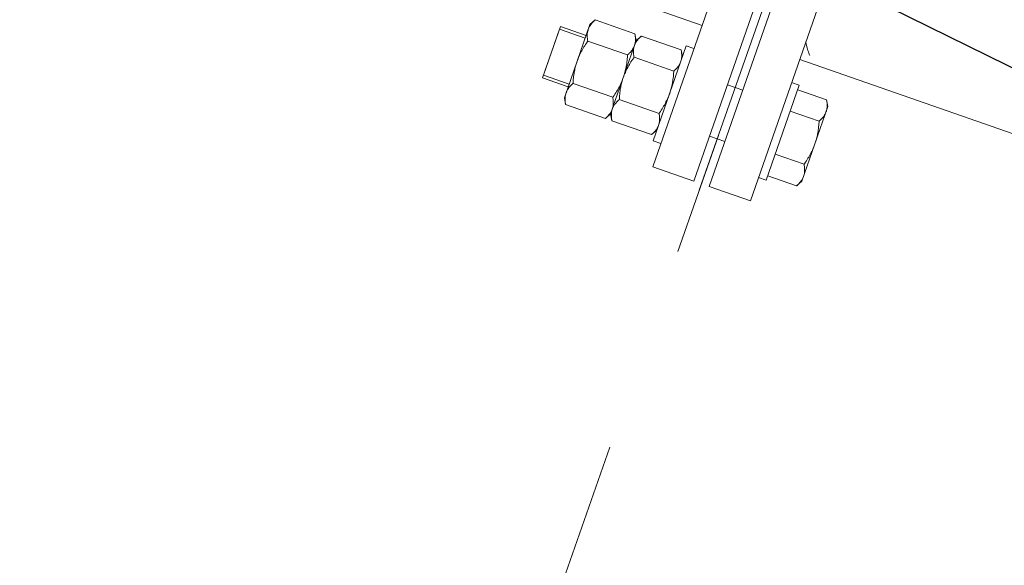
# Model space of a CAD drawing. Units: millimetres. Extents: x 2769 to 4808, y 1057 to 2134.
# Drawn here: x 2889 to 2889, y 1835 to 1835 of the extents above; entities that cross this region are included whole.
import ezdxf

# ---------------------------------------------------------------- set-up
doc = ezdxf.new("R2010")
doc.units = ezdxf.units.MM
doc.linetypes.add('点画线', pattern=[18, 12, -2, 2, -2])
doc.layers.add('中心线层', color=1, linetype='点画线', lineweight=18)
doc.layers.add('桩基', color=7, linetype='Continuous', lineweight=18)

# ---------------------------------------------------------------- blocks, each defined once
blk = doc.blocks.new('*X119')
at = {"color": 7, "lineweight": 0}
for points in [[(-0.00019, 1026.18625), (-0.00019, 1071.33037)], [(-2.99999, 1044.99995), (-18.99987, 1044.99995)], [(-18.99987, 794.99989), (-18.99987, 1044.99995)], [(-2.99999, 1044.99995), (-2.99999, 794.99989)], [(3.00005, 1044.99995), (18.99993, 1044.99995)], [(3.00005, 794.99989), (3.00005, 1044.99995)], [(18.99993, 794.99989), (18.99993, 1044.99995)], [(-18.99987, 1036.00003), (-22.00017, 1036.00003)], [(-22.00017, 998.99991), (-22.00017, 1036.00003)], [(18.99993, 1036.00003), (22.00017, 1036.00003)], [(22.00017, 1036.00003), (22.00017, 998.99991)], [(-33.20321, 1034.26499), (-34.49981, 1032.01879)], [(-34.49981, 1030.07365), (-34.49507, 1030.31607), (-34.48089, 1030.56069), (-34.45719, 1030.80699), (-34.42403, 1031.05415), (-34.36461, 1031.38407), (-34.30817, 1031.63553), (-34.24101, 1031.89137), (-34.16347, 1032.15143), (-34.05975, 1032.45743), (-33.95723, 1032.72809), (-33.84265, 1033.00451), (-33.71565, 1033.28765), (-33.57439, 1033.57813), (-33.41889, 1033.87785), (-33.24751, 1034.18795)], [(-34.49981, 1002.98095), (-34.49981, 1032.01879)], [(-22.00017, 1034.26499), (-33.20321, 1034.26499)], [(22.00017, 1031.76775), (23.27441, 1033.97501)], [(23.27441, 1033.97501), (23.07071, 1033.61003), (22.91569, 1033.31263), (22.77529, 1033.02413), (22.64871, 1032.74339), (22.53505, 1032.46929), (22.43339, 1032.20097), (22.34343, 1031.93787), (22.25643, 1031.64907), (22.18969, 1031.39549), (22.13367, 1031.14595), (22.08801, 1030.90049), (22.04279, 1030.58305), (22.01915, 1030.33893), (22.00489, 1030.09643), (22.00017, 1029.85611)], [(38.72565, 1033.97501), (23.27441, 1033.97501)], [(38.72565, 1033.97501), (39.99995, 1031.76775)], [(38.72565, 1033.97501), (38.92935, 1033.61003), (39.08443, 1033.31263), (39.22475, 1033.02413), (39.35141, 1032.74339), (39.46507, 1032.46929), (39.56673, 1032.20097), (39.65669, 1031.93787), (39.74369, 1031.64907), (39.81043, 1031.39549), (39.86645, 1031.14595), (39.91211, 1030.90049), (39.95733, 1030.58305), (39.98097, 1030.33893), (39.99523, 1030.09643), (39.99995, 1029.85611)], [(39.99995, 1031.76775), (41.27419, 1033.97501)], [(41.27419, 1033.97501), (41.07049, 1033.61003), (40.91591, 1033.31263), (40.77549, 1033.02413), (40.64893, 1032.74339), (40.53519, 1032.46929), (40.43359, 1032.20097), (40.34355, 1031.93787), (40.25613, 1031.64907), (40.18939, 1031.39549), (40.13345, 1031.14595), (40.08779, 1030.90049), (40.04257, 1030.58305), (40.01887, 1030.33893), (40.00467, 1030.09643), (39.99995, 1029.85611)], [(39.99995, 1031.76775), (39.99995, 1003.23227)], [(56.72585, 1033.97501), (41.27419, 1033.97501)], [(56.72585, 1033.97501), (58.00015, 1031.76775)], [(56.72585, 1033.97501), (56.92913, 1033.61003), (57.08413, 1033.31263), (57.22453, 1033.02413), (57.35119, 1032.74339), (57.46485, 1032.46929), (57.56645, 1032.20097), (57.65647, 1031.93787), (57.74389, 1031.64907), (57.81065, 1031.39549), (57.86667, 1031.14595), (57.91231, 1030.90049), (57.95747, 1030.58305), (57.98117, 1030.33893), (57.99535, 1030.09643), (58.00015, 1029.85611)], [(58.00015, 1031.76775), (58.00015, 1003.23227)], [(-33.20321, 1025.88243), (-33.41889, 1026.26957), (-33.57439, 1026.56907), (-33.71565, 1026.85977), (-33.84265, 1027.14291), (-33.95723, 1027.41941), (-34.05975, 1027.69007), (-34.15055, 1027.95557), (-34.24101, 1028.25613), (-34.30817, 1028.51189), (-34.36461, 1028.76343), (-34.41069, 1029.01101), (-34.45719, 1029.34049), (-34.48089, 1029.58681), (-34.49507, 1029.83143), (-34.49981, 1030.07365)], [(-2.99999, 1027.49991), (3.00005, 1027.49991)], [(22.00017, 1029.85611), (22.00489, 1029.61587), (22.01915, 1029.37337), (22.04279, 1029.12925), (22.07595, 1028.88421), (22.13367, 1028.56637), (22.18969, 1028.31709), (22.25643, 1028.06345), (22.33347, 1027.80549), (22.43339, 1027.51135), (22.53505, 1027.24303), (22.64871, 1026.96891), (22.77529, 1026.68817), (22.91569, 1026.39989), (23.07071, 1026.10249), (23.24167, 1025.79437)], [(39.99995, 1029.85611), (39.99523, 1029.61587), (39.98097, 1029.37337), (39.95733, 1029.12925), (39.92369, 1028.88421), (39.86645, 1028.56637), (39.81043, 1028.31709), (39.74369, 1028.06345), (39.66623, 1027.80549), (39.56673, 1027.51135), (39.46507, 1027.24303), (39.35141, 1026.96891), (39.22475, 1026.68817), (39.08443, 1026.39989), (38.92935, 1026.10249), (38.75839, 1025.79437)], [(39.99995, 1029.85611), (40.00467, 1029.61587), (40.01887, 1029.37337), (40.04257, 1029.12925), (40.07615, 1028.88421), (40.13345, 1028.56637), (40.18939, 1028.31709), (40.25613, 1028.06345), (40.33367, 1027.80549), (40.43359, 1027.51135), (40.53519, 1027.24303), (40.64893, 1026.96891), (40.77549, 1026.68817), (40.91591, 1026.39989), (41.07049, 1026.10249), (41.24145, 1025.79437)], [(58.00015, 1029.85611), (57.99535, 1029.61587), (57.98117, 1029.37337), (57.95747, 1029.12925), (57.92389, 1028.88421), (57.86667, 1028.56637), (57.81065, 1028.31709), (57.74389, 1028.06345), (57.66635, 1027.80549), (57.56645, 1027.51135), (57.46485, 1027.24303), (57.35119, 1026.96891), (57.22453, 1026.68817), (57.08413, 1026.39989), (56.92913, 1026.10249), (56.75859, 1025.79437)], [(58.00015, 1027.49991), (67.99993, 1027.49991)], [(67.99993, 1027.49991), (67.99993, 1007.49989)], [(-34.49981, 1017.49987), (-34.49507, 1017.98091), (-34.48089, 1018.46689), (-34.45719, 1018.95741), (-34.42361, 1019.45263), (-34.38057, 1019.95259), (-34.32715, 1020.45685), (-34.26429, 1020.96521), (-34.19105, 1021.47793), (-34.15055, 1021.73651), (-34.06187, 1022.25475), (-33.96237, 1022.78293), (-33.85125, 1023.32169), (-33.72855, 1023.87201), (-33.59289, 1024.43505), (-33.44437, 1025.01255), (-33.28201, 1025.60621), (-33.20321, 1025.88243)], [(-22.00017, 1025.88243), (-33.20321, 1025.88243)], [(23.27441, 1025.73751), (23.20723, 1025.50179), (23.04531, 1024.91265), (22.89763, 1024.33945), (22.76239, 1023.78073), (22.64011, 1023.23491), (22.52983, 1022.70065), (22.43127, 1022.17707), (22.34343, 1021.66307), (22.30893, 1021.44427), (22.23617, 1020.93593), (22.17289, 1020.43167), (22.11947, 1019.93171), (22.07637, 1019.43605), (22.04279, 1018.94491), (22.01915, 1018.45851), (22.00489, 1017.97683), (22.00017, 1017.49987)], [(38.72565, 1025.73751), (23.27441, 1025.73751)], [(38.72565, 1025.73751), (38.79289, 1025.50179), (38.95481, 1024.91265), (39.10249, 1024.33945), (39.23725, 1023.78073), (39.35959, 1023.23491), (39.47021, 1022.70065), (39.56885, 1022.17707), (39.65669, 1021.66307), (39.69071, 1021.44427), (39.76395, 1020.93593), (39.82723, 1020.43167), (39.88021, 1019.93171), (39.92369, 1019.43605), (39.95733, 1018.94491), (39.98097, 1018.45851), (39.99523, 1017.97683), (39.99995, 1017.49987)], [(41.27419, 1025.73751), (41.20701, 1025.50179), (41.04551, 1024.91265), (40.89741, 1024.33945), (40.76259, 1023.78073), (40.64031, 1023.23491), (40.53003, 1022.70065), (40.43097, 1022.17707), (40.34355, 1021.66307), (40.30913, 1021.44427), (40.23595, 1020.93593), (40.17261, 1020.43167), (40.11969, 1019.93171), (40.07615, 1019.43605), (40.04299, 1018.94491), (40.01887, 1018.45851), (40.00467, 1017.97683), (39.99995, 1017.49987)], [(56.72585, 1025.73751), (41.27419, 1025.73751)], [(56.72585, 1025.73751), (56.79301, 1025.50179), (56.95453, 1024.91265), (57.10269, 1024.33945), (57.23745, 1023.78073), (57.35979, 1023.23491), (57.47001, 1022.70065), (57.56907, 1022.17707), (57.65647, 1021.66307), (57.69091, 1021.44427), (57.76415, 1020.93593), (57.82743, 1020.43167), (57.88043, 1019.93171), (57.92389, 1019.43605), (57.95705, 1018.94491), (57.98117, 1018.45851), (57.99535, 1017.97683), (58.00015, 1017.49987)], [(58.00015, 1026.50001), (67.99993, 1026.50001)], [(67.99993, 1026.50001), (67.99993, 1008.50001)], [(-33.20321, 1009.11751), (-33.28201, 1009.39381), (-33.44437, 1009.98719), (-33.59289, 1010.56467), (-33.72855, 1011.12799), (-33.85125, 1011.67833), (-33.96237, 1012.21701), (-34.06187, 1012.74499), (-34.15055, 1013.26349), (-34.19105, 1013.52209), (-34.26429, 1014.03453), (-34.32715, 1014.54317), (-34.38057, 1015.04743), (-34.42361, 1015.54717), (-34.45719, 1016.04239), (-34.48089, 1016.53311), (-34.49507, 1017.01889), (-34.49981, 1017.49987)], [(22.00017, 1017.49987), (22.00489, 1017.02319), (22.01915, 1016.54151), (22.04279, 1016.05509), (22.07637, 1015.56397), (22.11947, 1015.06831), (22.17289, 1014.56835), (22.23617, 1014.06403), (22.30893, 1013.55567), (22.34343, 1013.33673), (22.43127, 1012.82273), (22.52983, 1012.29929), (22.64011, 1011.76511), (22.76239, 1011.21929), (22.89763, 1010.66049), (23.04531, 1010.08737), (23.20723, 1009.49801), (23.27441, 1009.26243)], [(39.99995, 1017.49987), (39.99523, 1017.02319), (39.98097, 1016.54151), (39.95733, 1016.05509), (39.92369, 1015.56397), (39.88021, 1015.06831), (39.82723, 1014.56835), (39.76395, 1014.06403), (39.69071, 1013.55567), (39.65669, 1013.33673), (39.56885, 1012.82273), (39.47021, 1012.29929), (39.35959, 1011.76511), (39.23725, 1011.21929), (39.10249, 1010.66049), (38.95481, 1010.08737), (38.79289, 1009.49801), (38.72565, 1009.26243)], [(39.99995, 1017.49987), (40.00467, 1017.02319), (40.01887, 1016.54151), (40.04299, 1016.05509), (40.07615, 1015.56397), (40.11969, 1015.06831), (40.17261, 1014.56835), (40.23595, 1014.06403), (40.30913, 1013.55567), (40.34355, 1013.33673), (40.43097, 1012.82273), (40.53003, 1012.29929), (40.64031, 1011.76511), (40.76259, 1011.21929), (40.89741, 1010.66049), (41.04551, 1010.08737), (41.20701, 1009.49801), (41.27419, 1009.26243)], [(58.00015, 1017.49987), (57.99535, 1017.02319), (57.98117, 1016.54151), (57.95705, 1016.05509), (57.92389, 1015.56397), (57.88043, 1015.06831), (57.82743, 1014.56835), (57.76415, 1014.06403), (57.69091, 1013.55567), (57.65647, 1013.33673), (57.56907, 1012.82273), (57.47001, 1012.29929), (57.35979, 1011.76511), (57.23745, 1011.21929), (57.10269, 1010.66049), (56.95453, 1010.08737), (56.79301, 1009.49801), (56.72585, 1009.26243)], [(-34.49981, 1004.92617), (-34.49507, 1005.16859), (-34.48089, 1005.41321), (-34.45719, 1005.65951), (-34.42403, 1005.90675), (-34.36461, 1006.23637), (-34.30817, 1006.48805), (-34.24101, 1006.74389), (-34.16347, 1007.00395), (-34.05975, 1007.30995), (-33.95723, 1007.58061), (-33.84265, 1007.85703), (-33.71565, 1008.13997), (-33.57439, 1008.43065), (-33.41889, 1008.73037), (-33.24751, 1009.04047)], [(-22.00017, 1009.11751), (-33.20321, 1009.11751)], [(-2.99999, 1007.49989), (3.00005, 1007.49989)], [(23.27441, 1009.26243), (23.07071, 1008.89745), (22.91569, 1008.60013), (22.77529, 1008.31163), (22.64871, 1008.03103), (22.53505, 1007.75671), (22.43339, 1007.48845), (22.34343, 1007.22535), (22.25643, 1006.93657), (22.18969, 1006.68293), (22.13367, 1006.43337), (22.08801, 1006.18791), (22.04279, 1005.87055), (22.01915, 1005.62635), (22.00489, 1005.38393), (22.00017, 1005.14361)], [(38.72565, 1009.26243), (23.27441, 1009.26243)], [(38.72565, 1009.26243), (38.92935, 1008.89745), (39.08443, 1008.60013), (39.22475, 1008.31163), (39.35141, 1008.03103), (39.46507, 1007.75671), (39.56673, 1007.48845), (39.65669, 1007.22535), (39.74369, 1006.93657), (39.81043, 1006.68293), (39.86645, 1006.43337), (39.91211, 1006.18791), (39.95733, 1005.87055), (39.98097, 1005.62635), (39.99523, 1005.38393), (39.99995, 1005.14361)], [(41.27419, 1009.26243), (41.07049, 1008.89745), (40.91591, 1008.60013), (40.77549, 1008.31163), (40.64893, 1008.03103), (40.53519, 1007.75671), (40.43359, 1007.48845), (40.34355, 1007.22535), (40.25613, 1006.93657), (40.18939, 1006.68293), (40.13345, 1006.43337), (40.08779, 1006.18791), (40.04257, 1005.87055), (40.01887, 1005.62635), (40.00467, 1005.38393), (39.99995, 1005.14361)], [(56.72585, 1009.26243), (41.27419, 1009.26243)], [(56.72585, 1009.26243), (56.92913, 1008.89745), (57.08413, 1008.60013), (57.22453, 1008.31163), (57.35119, 1008.03103), (57.46485, 1007.75671), (57.56645, 1007.48845), (57.65647, 1007.22535), (57.74389, 1006.93657), (57.81065, 1006.68293), (57.86667, 1006.43337), (57.91231, 1006.18791), (57.95747, 1005.87055), (57.98117, 1005.62635), (57.99535, 1005.38393), (58.00015, 1005.14361)], [(58.00015, 1008.50001), (67.99993, 1008.50001)], [(58.00015, 1007.49989), (67.99993, 1007.49989)], [(-33.20321, 1000.73495), (-33.41889, 1001.12209), (-33.57439, 1001.42159), (-33.71565, 1001.71229), (-33.84265, 1001.99543), (-33.95723, 1002.27171), (-34.05975, 1002.54237), (-34.15055, 1002.80809), (-34.24101, 1003.10865), (-34.30817, 1003.36441), (-34.36461, 1003.61595), (-34.41069, 1003.86353), (-34.45719, 1004.19301), (-34.48089, 1004.43933), (-34.49507, 1004.68395), (-34.49981, 1004.92617)], [(-33.20321, 1000.73495), (-34.49981, 1002.98095)], [(22.00017, 1005.14361), (22.00489, 1004.90351), (22.01915, 1004.66087), (22.04279, 1004.41667), (22.07595, 1004.17171), (22.13367, 1003.85407), (22.18969, 1003.60451), (22.25643, 1003.35087), (22.33347, 1003.09291), (22.43339, 1002.79883), (22.53505, 1002.53051), (22.64871, 1002.25641), (22.77529, 1001.97567), (22.91569, 1001.68731), (23.07071, 1001.38999), (23.24167, 1001.08187)], [(22.00017, 1003.23227), (23.27441, 1001.02501)], [(38.72565, 1001.02501), (39.99995, 1003.23227)], [(39.99995, 1005.14361), (39.99523, 1004.90351), (39.98097, 1004.66087), (39.95733, 1004.41667), (39.92369, 1004.17171), (39.86645, 1003.85407), (39.81043, 1003.60451), (39.74369, 1003.35087), (39.66623, 1003.09291), (39.56673, 1002.79883), (39.46507, 1002.53051), (39.35141, 1002.25641), (39.22475, 1001.97567), (39.08443, 1001.68731), (38.92935, 1001.38999), (38.75839, 1001.08187)], [(39.99995, 1005.14361), (40.00467, 1004.90351), (40.01887, 1004.66087), (40.04257, 1004.41667), (40.07615, 1004.17171), (40.13345, 1003.85407), (40.18939, 1003.60451), (40.25613, 1003.35087), (40.33367, 1003.09291), (40.43359, 1002.79883), (40.53519, 1002.53051), (40.64893, 1002.25641), (40.77549, 1001.97567), (40.91591, 1001.68731), (41.07049, 1001.38999), (41.24145, 1001.08187)], [(39.99995, 1003.23227), (41.27419, 1001.02501)], [(56.72585, 1001.02501), (58.00015, 1003.23227)], [(58.00015, 1005.14361), (57.99535, 1004.90351), (57.98117, 1004.66087), (57.95747, 1004.41667), (57.92389, 1004.17171), (57.86667, 1003.85407), (57.81065, 1003.60451), (57.74389, 1003.35087), (57.66635, 1003.09291), (57.56645, 1002.79883), (57.46485, 1002.53051), (57.35119, 1002.25641), (57.22453, 1001.97567), (57.08413, 1001.68731), (56.92913, 1001.38999), (56.75859, 1001.08187)], [(-22.00017, 1000.73495), (-33.20321, 1000.73495)], [(-18.99987, 998.99991), (-22.00017, 998.99991)], [(18.99993, 998.99991), (22.00017, 998.99991)], [(38.72565, 1001.02501), (23.27441, 1001.02501)], [(56.72585, 1001.02501), (41.27419, 1001.02501)], [(-835.00007, 990.00007), (-18.99987, 990.00007)], [(18.99993, 990.00007), (835.00005, 990.00007)], [(-19.14719, 983.49441), (-19.33149, 983.84345), (-19.60151, 984.27131), (-19.90983, 984.72089), (-20.19409, 985.11705), (-20.49635, 985.52423), (-20.79219, 985.91179), (-21.09191, 986.29661), (-21.39383, 986.67943), (-21.69701, 987.06143), (-22.00017, 987.44355)], [(-18.99987, 982.99403), (-19.03911, 983.22073), (-19.12525, 983.44665)]]:
    blk.add_lwpolyline(points, dxfattribs=at)
at = {"layer": '中心线层'}
blk.add_line((0, -1252.42685), (0, 1404.41451), dxfattribs=at)

msp = doc.modelspace()

# ---------------------------------------------------------------- linework, layer by layer
msp.add_line((2888.2377, 1835.59784), (2889.93855, 1834.75782))
at = {"layer": '桩基', "color": 1}
msp.add_circle((2889.51138, 1836.02935), 40, dxfattribs=at)

# ---------------------------------------------------------------- block references
at = {"xscale": 0.0009999999999999985, "yscale": 0.0009999999999999985, "zscale": 0.0009999999999999985, "rotation": 160.7844565033442}
msp.add_blockref('*X119', (2889.51051, 1836.02688), dxfattribs=at)

doc.saveas('drawing.dxf')
